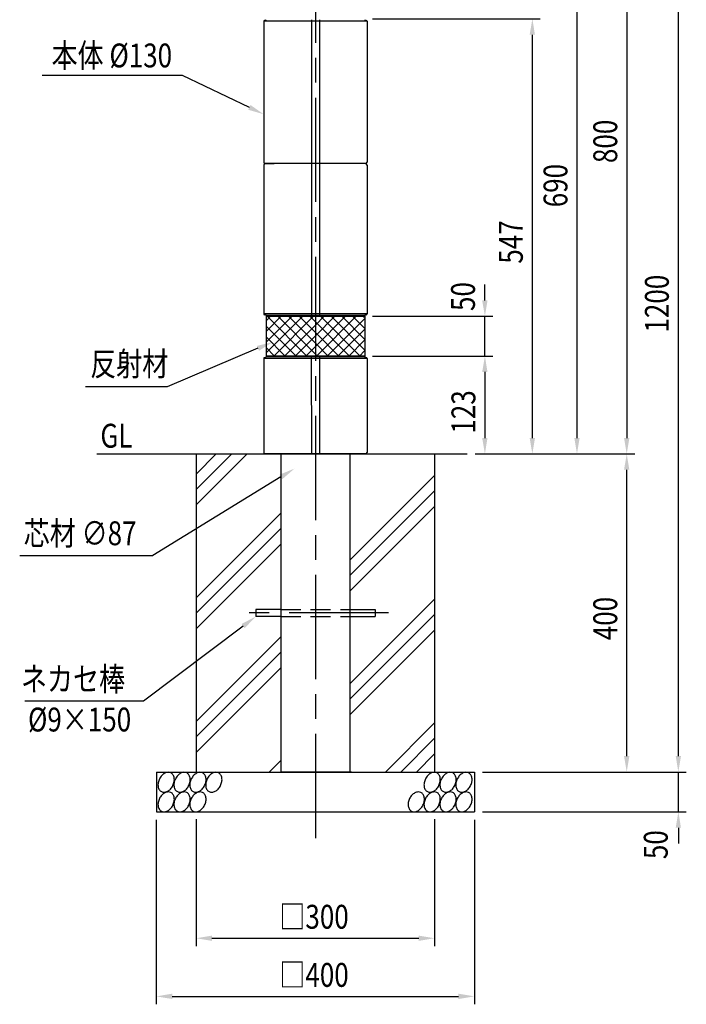
# Model space of a CAD drawing. Extents: x 538 to 3332, y 251 to 2458.
# Drawn here: x 636 to 1475, y 343 to 1581 of the extents above; entities that cross this region are included whole.
import ezdxf
from ezdxf.enums import TextEntityAlignment as Align

# ---------------------------------------------------------------- set-up
doc = ezdxf.new("R2010")
doc.units = 0
doc.header["$LTSCALE"] = 100
doc.header["$PDMODE"] = 33
doc.header["$PDSIZE"] = 5
doc.linetypes.add('CENTER', pattern=[2, 1.25, -0.25, 0.25, -0.25])
doc.linetypes.add('HIDDEN', pattern=[0.375, 0.25, -0.125])
doc.layers.get('0').update_dxf_attribs({"linetype": 'CONTINUOUS'})
doc.layers.get('DEFPOINTS').update_dxf_attribs({"linetype": 'CONTINUOUS'})
for name, color, linetype in [('CENTER', 3, 'CENTER'), ('HASEN', 7, 'HIDDEN'), ('HATCH', 2, 'CONTINUOUS'), ('MOJI', 6, 'CONTINUOUS'), ('SJC', 1, 'CONTINUOUS'), ('SJC2', 7, 'CONTINUOUS'), ('SUNPOU', 4, 'CONTINUOUS')]:
    doc.layers.add(name, color=color, linetype=linetype)
doc.styles.add('EXT08', font='ROMANS.shx', dxfattribs={"width": 0.8, "bigfont": 'EXTFONT.shx'})
doc.dimstyles.get("Standard").update_dxf_attribs({"dimtxt": 0.18, "dimasz": 0.18, "dimexe": 0.18, "dimexo": 0.0625, "dimgap": 0.09, "dimtad": 0, "dimtih": 1, "dimtoh": 1, "dimzin": 0, "dimcen": 0.09, "dimazin": 3, "dimtfac": 1, "dimtofl": 0, "dimtmove": 0, "dimatfit": 3})

# ---------------------------------------------------------------- blocks, each defined once
blk = doc.blocks.new('*U38')
at = {"layer": 'SUNPOU', "color": 0, "style": 'EXT08', "width": 0.8}
blk.add_text('□400', height=30, dxfattribs=at).set_placement((962.9, 364.8))
blk = doc.blocks.new('*D5')
at = {"layer": 'DEFPOINTS', "color": 0}
for p in [(808.2, 584.9), (1208.2, 584.9), (1208.2, 352.8)]:
    blk.add_point(p, dxfattribs=at)
at = {"layer": 'SUNPOU', "color": 0}
for p, q in [((808.2, 574.9), (808.2, 342.8)), ((1208.2, 574.9), (1208.2, 342.8)), ((828.2, 352.8), (1188.2, 352.8))]:
    blk.add_line(p, q, dxfattribs=at)
for points in [[(828.2, 356.2), (828.2, 349.5), (808.2, 352.8)], [(1188.2, 356.2), (1188.2, 349.5), (1208.2, 352.8)]]:
    blk.add_solid(points, dxfattribs=at)
blk.add_blockref('*U38', (0, 0))
blk = doc.blocks.new('*U39')
at = {"layer": 'SUNPOU', "color": 0, "style": 'EXT08', "width": 0.8}
blk.add_text('□300', height=30, dxfattribs=at).set_placement((962.9, 437.9))
blk = doc.blocks.new('*D6')
at = {"layer": 'DEFPOINTS', "color": 0}
for p in [(858.2, 585.6), (1158.2, 585.6), (1158.2, 425.9)]:
    blk.add_point(p, dxfattribs=at)
at = {"layer": 'SUNPOU', "color": 0}
for p, q in [((858.2, 575.6), (858.2, 415.9)), ((1158.2, 575.6), (1158.2, 415.9)), ((878.2, 425.9), (1138.2, 425.9))]:
    blk.add_line(p, q, dxfattribs=at)
for points in [[(878.2, 429.2), (878.2, 422.6), (858.2, 425.9)], [(1138.2, 429.2), (1138.2, 422.6), (1158.2, 425.9)]]:
    blk.add_solid(points, dxfattribs=at)
blk.add_blockref('*U39', (0, 0))
blk = doc.blocks.new('*U57')
at = {"layer": 'SUNPOU', "color": 0, "style": 'EXT08', "width": 0.8}
blk.add_text('400', height=30, rotation=90, dxfattribs=at).set_placement((1387.8, 800.6))
blk = doc.blocks.new('*D7')
at = {"layer": 'DEFPOINTS', "color": 0}
for p in [(1199.1, 1034.9), (1399.8, 1034.9), (1208.2, 634.9)]:
    blk.add_point(p, dxfattribs=at)
at = {"layer": 'SUNPOU', "color": 0}
for p, q in [((1209.1, 1034.9), (1409.8, 1034.9)), ((1399.8, 654.9), (1399.8, 1014.9)), ((1218.2, 634.9), (1409.8, 634.9))]:
    blk.add_line(p, q, dxfattribs=at)
for points in [[(1396.4, 1014.9), (1403.1, 1014.9), (1399.8, 1034.9)], [(1396.4, 654.9), (1403.1, 654.9), (1399.8, 634.9)]]:
    blk.add_solid(points, dxfattribs=at)
blk.add_blockref('*U57', (0, 0))
blk = doc.blocks.new('*U40')
at = {"layer": 'SUNPOU', "color": 0, "style": 'EXT08', "width": 0.8}
blk.add_text('50', height=30, rotation=90, dxfattribs=at).set_placement((1451.3, 525.4))
blk = doc.blocks.new('*D8')
at = {"layer": 'DEFPOINTS', "color": 0}
for p in [(1208.2, 634.9), (1464.7, 634.9), (1208.2, 584.9)]:
    blk.add_point(p, dxfattribs=at)
at = {"layer": 'SUNPOU', "color": 0}
for p, q in [((1464.7, 654.9), (1464.7, 674.9)), ((1218.2, 634.9), (1474.7, 634.9)), ((1464.7, 584.9), (1464.7, 634.9)), ((1218.2, 584.9), (1474.7, 584.9)), ((1464.7, 564.9), (1464.7, 544.9))]:
    blk.add_line(p, q, dxfattribs=at)
for points in [[(1461.4, 654.9), (1468, 654.9), (1464.7, 634.9)], [(1461.4, 564.9), (1468, 564.9), (1464.7, 584.9)]]:
    blk.add_solid(points, dxfattribs=at)
blk.add_blockref('*U40', (0, 0))
blk = doc.blocks.new('*U56')
at = {"layer": 'SUNPOU', "color": 0, "style": 'EXT08', "width": 0.8}
blk.add_text('800', height=30, rotation=90, dxfattribs=at).set_placement((1387.8, 1400.6))
blk = doc.blocks.new('*D9')
at = {"layer": 'DEFPOINTS', "color": 0}
for p in [(1009, 1834.9), (1199.1, 1034.9), (1399.8, 1034.9)]:
    blk.add_point(p, dxfattribs=at)
at = {"layer": 'SUNPOU', "color": 0}
for p, q in [((1019, 1834.9), (1409.8, 1834.9)), ((1399.8, 1814.9), (1399.8, 1054.9)), ((1209.1, 1034.9), (1409.8, 1034.9))]:
    blk.add_line(p, q, dxfattribs=at)
for points in [[(1396.4, 1814.9), (1403.1, 1814.9), (1399.8, 1834.9)], [(1396.4, 1054.9), (1403.1, 1054.9), (1399.8, 1034.9)]]:
    blk.add_solid(points, dxfattribs=at)
blk.add_blockref('*U56', (0, 0))
blk = doc.blocks.new('*U41')
at = {"layer": 'SUNPOU', "color": 0, "style": 'EXT08', "width": 0.8}
blk.add_text('1200', height=30, rotation=90, dxfattribs=at).set_placement((1452.7, 1187.5))
blk = doc.blocks.new('*D10')
at = {"layer": 'DEFPOINTS', "color": 0}
for p in [(1009, 1834.9), (1464.7, 1834.9), (1208.2, 634.9)]:
    blk.add_point(p, dxfattribs=at)
at = {"layer": 'SUNPOU', "color": 0}
for p, q in [((1019, 1834.9), (1474.7, 1834.9)), ((1464.7, 654.9), (1464.7, 1814.9)), ((1218.2, 634.9), (1474.7, 634.9))]:
    blk.add_line(p, q, dxfattribs=at)
for points in [[(1461.4, 1814.9), (1468, 1814.9), (1464.7, 1834.9)], [(1461.4, 654.9), (1468, 654.9), (1464.7, 634.9)]]:
    blk.add_solid(points, dxfattribs=at)
blk.add_blockref('*U41', (0, 0))
blk = doc.blocks.new('*U54')
at = {"layer": 'SUNPOU', "color": 0, "style": 'EXT08', "width": 0.8}
blk.add_text('690', height=30, rotation=90, dxfattribs=at).set_placement((1325.2, 1345))
blk = doc.blocks.new('*D12')
at = {"layer": 'DEFPOINTS', "color": 0}
for p in [(1074.3, 1724.9), (1199.1, 1034.9), (1337.2, 1034.9)]:
    blk.add_point(p, dxfattribs=at)
at = {"layer": 'SUNPOU', "color": 0}
for p, q in [((1084.3, 1724.9), (1347.2, 1724.9)), ((1337.2, 1704.9), (1337.2, 1054.9)), ((1209.1, 1034.9), (1347.2, 1034.9))]:
    blk.add_line(p, q, dxfattribs=at)
for points in [[(1333.9, 1704.9), (1340.5, 1704.9), (1337.2, 1724.9)], [(1333.9, 1054.9), (1340.5, 1054.9), (1337.2, 1034.9)]]:
    blk.add_solid(points, dxfattribs=at)
blk.add_blockref('*U54', (0, 0))
blk = doc.blocks.new('*U28')
at = {"layer": 'MOJI', "style": 'EXT08', "width": 0.8}
blk.add_text('芯材 ∅87', height=30, dxfattribs=at).set_placement((641.4, 920.1))
blk = doc.blocks.new('*U55')
at = {"layer": 'SUNPOU', "color": 0, "style": 'EXT08', "width": 0.8}
blk.add_text('547', height=30, rotation=90, dxfattribs=at).set_placement((1269.1, 1274.1))
blk = doc.blocks.new('*D13')
at = {"layer": 'DEFPOINTS', "color": 0}
for p in [(1070.2, 1581.9), (1281.1, 1581.9), (1199.1, 1034.9)]:
    blk.add_point(p, dxfattribs=at)
at = {"layer": 'SUNPOU', "color": 0}
for p, q in [((1080.2, 1581.9), (1291.1, 1581.9)), ((1281.1, 1054.9), (1281.1, 1561.9)), ((1209.1, 1034.9), (1291.1, 1034.9))]:
    blk.add_line(p, q, dxfattribs=at)
for points in [[(1277.7, 1561.9), (1284.4, 1561.9), (1281.1, 1581.9)], [(1277.7, 1054.9), (1284.4, 1054.9), (1281.1, 1034.9)]]:
    blk.add_solid(points, dxfattribs=at)
blk.add_blockref('*U55', (0, 0))
blk = doc.blocks.new('*U43')
at = {"layer": 'SUNPOU', "color": 0, "style": 'EXT08', "width": 0.8}
blk.add_text('50', height=30, rotation=90, dxfattribs=at).set_placement((1208.9, 1214.6))
blk = doc.blocks.new('*D14')
at = {"layer": 'DEFPOINTS', "color": 0}
for p in [(1070.2, 1207.9), (1221.4, 1207.9), (1070.2, 1157.9)]:
    blk.add_point(p, dxfattribs=at)
at = {"layer": 'SUNPOU', "color": 0}
for p, q in [((1221.4, 1227.9), (1221.4, 1247.9)), ((1080.2, 1207.9), (1231.4, 1207.9)), ((1221.4, 1157.9), (1221.4, 1207.9)), ((1080.2, 1157.9), (1231.4, 1157.9)), ((1221.4, 1137.9), (1221.4, 1117.9))]:
    blk.add_line(p, q, dxfattribs=at)
for points in [[(1218, 1227.9), (1224.7, 1227.9), (1221.4, 1207.9)], [(1218, 1137.9), (1224.7, 1137.9), (1221.4, 1157.9)]]:
    blk.add_solid(points, dxfattribs=at)
blk.add_blockref('*U43', (0, 0))
blk = doc.blocks.new('*U29')
at = {"layer": 'MOJI'}
blk.add_lwpolyline([(936, 1167.7), (821.7, 1119.3)], dxfattribs=at)
blk.add_solid([(934.7, 1170.7), (954.5, 1175.5), (937.3, 1164.6)], dxfattribs=at)
blk = doc.blocks.new('*U58')
at = {"layer": 'SUNPOU', "color": 0, "style": 'EXT08', "width": 0.8}
blk.add_text('123', height=30, rotation=90, dxfattribs=at).set_placement((1209.4, 1060.4))
blk = doc.blocks.new('*D17')
at = {"layer": 'DEFPOINTS', "color": 0}
for p in [(1070.2, 1157.9), (1199.1, 1034.9), (1221.4, 1034.9)]:
    blk.add_point(p, dxfattribs=at)
at = {"layer": 'SUNPOU', "color": 0}
for p, q in [((1080.2, 1157.9), (1231.4, 1157.9)), ((1221.4, 1137.9), (1221.4, 1054.9)), ((1209.1, 1034.9), (1231.4, 1034.9))]:
    blk.add_line(p, q, dxfattribs=at)
for points in [[(1218, 1137.9), (1224.7, 1137.9), (1221.4, 1157.9)], [(1218, 1054.9), (1224.7, 1054.9), (1221.4, 1034.9)]]:
    blk.add_solid(points, dxfattribs=at)
blk.add_blockref('*U58', (0, 0))
blk = doc.blocks.new('*X31')
at = {"color": 0}
for p, q in [((946.2, 1161.8), (992.4, 1207.9)), ((946.2, 1175.2), (978.9, 1207.9)), ((946.2, 1188.7), (965.4, 1207.9)), ((946.2, 1202.2), (951.9, 1207.9)), ((997.4, 1157.9), (947.4, 1207.9)), ((955.8, 1157.9), (1005.8, 1207.9)), ((1008.2, 1160.5), (960.9, 1207.9)), ((1008.2, 1174), (974.3, 1207.9)), ((1008.2, 1187.4), (987.8, 1207.9)), ((1008.2, 1200.9), (1001.3, 1207.9)), ((1008.2, 1169.9), (1046.2, 1207.9)), ((1008.2, 1183.4), (1032.8, 1207.9)), ((1008.2, 1196.8), (1019.3, 1207.9)), ((1009.7, 1157.9), (1059.7, 1207.9)), ((1064.7, 1157.9), (1014.7, 1207.9)), ((1023.2, 1157.9), (1070.2, 1204.9)), ((1070.2, 1165.8), (1028.2, 1207.9)), ((1070.2, 1179.3), (1041.7, 1207.9)), ((1070.2, 1192.8), (1055.1, 1207.9)), ((1070.2, 1206.3), (1068.6, 1207.9)), ((983.9, 1157.9), (946.2, 1195.5)), ((969.3, 1157.9), (1008.2, 1196.8)), ((1051.3, 1157.9), (1008.2, 1200.9)), ((1036.6, 1157.9), (1070.2, 1191.5)), ((970.4, 1157.9), (946.2, 1182.1)), ((982.8, 1157.9), (1008.2, 1183.4)), ((1037.8, 1157.9), (1008.2, 1187.4)), ((1050.1, 1157.9), (1070.2, 1178)), ((957, 1157.9), (946.2, 1168.6)), ((996.2, 1157.9), (1008.2, 1169.9)), ((1024.3, 1157.9), (1008.2, 1174)), ((1063.6, 1157.9), (1070.2, 1164.5)), ((1010.9, 1157.9), (1008.2, 1160.5))]:
    blk.add_line(p, q, dxfattribs=at)
blk = doc.blocks.new('*U34')
at = {"layer": 'MOJI'}
blk.add_lwpolyline([(925.2, 1470.6), (841, 1510.7), (664.8, 1510.7)], dxfattribs=at)
blk.add_solid([(926.6, 1473.6), (943.2, 1462), (923.8, 1467.6)], dxfattribs=at)
blk = doc.blocks.new('*U37')
at = {"layer": 'MOJI'}
blk.add_lwpolyline([(917.3, 818.3), (792.2, 724.2), (642.7, 724.2)], dxfattribs=at)
blk.add_solid([(915.3, 821), (933.2, 830.4), (919.3, 815.7)], dxfattribs=at)
blk = doc.blocks.new('*U53')
at = {"layer": 'MOJI'}
blk.add_lwpolyline([(964.8, 1005.9), (803.9, 907.3)], dxfattribs=at)
blk.add_solid([(963.1, 1008.8), (981.9, 1016.4), (966.6, 1003.1)], dxfattribs=at)

msp = doc.modelspace()

# ---------------------------------------------------------------- linework, layer by layer
at = {"layer": 'CENTER'}
for p, q in [((1008.241, 1882.734), (1008.241, 534.062)), ((1008.241, 1876.734), (1008.241, 534.062)), ((1100.054, 834.879), (916.428, 834.879)), ((1036.706, 834.879), (979.777, 834.879))]:
    msp.add_line(p, q, dxfattribs=at)
at = {"layer": 'HASEN'}
for p, q in [((964.741, 839.379), (1051.741, 839.379)), ((964.741, 830.379), (1051.741, 830.379))]:
    msp.add_line(p, q, dxfattribs=at)
at = {"layer": 'HATCH'}
for p, q in [((1070.243, 1207.879), (946.243, 1207.879)), ((946.243, 1207.879), (946.243, 1157.879)), ((1070.243, 1207.879), (1070.243, 1157.879)), ((1070.243, 1157.879), (946.243, 1157.879)), ((858.241, 970.658), (922.462, 1034.879)), ((858.241, 990.104), (903.016, 1034.879)), ((858.241, 1009.549), (883.571, 1034.879)), ((1051.741, 901.368), (1158.241, 1007.868)), ((1051.741, 881.922), (1158.241, 988.422)), ((1051.741, 862.477), (1158.241, 968.977)), ((858.241, 853.986), (964.741, 960.486)), ((858.241, 834.54), (964.741, 941.04)), ((858.241, 815.095), (964.741, 921.595)), ((1051.741, 745.804), (1158.241, 852.304)), ((1051.741, 726.359), (1158.241, 832.859)), ((858.241, 698.422), (964.741, 804.922)), ((1051.741, 706.913), (1158.241, 813.413)), ((858.241, 678.977), (964.741, 785.477)), ((858.241, 659.531), (964.741, 766.031)), ((1096.379, 634.879), (1158.241, 696.741)), ((1115.825, 634.879), (1158.241, 677.295)), ((1135.27, 634.879), (1158.241, 657.85)), ((950.261, 634.879), (964.741, 649.359))]:
    msp.add_line(p, q, dxfattribs=at)
for points in [[(812.163, 626.215, 0.07186434), (810.506, 621.207, 0.08320966), (810.461, 616.644, 0.10668638), (812.033, 612.571, 0.13242128), (814.679, 610.221, 0.13242128), (818.147, 609.519, 0.10668638), (822.347, 610.71, 0.08320966), (825.967, 613.489, 0.07186434), (828.974, 617.823, 0.07186434), (830.631, 622.83, 0.08320966), (830.676, 627.394, 0.10668638), (829.104, 631.466, 0.13242128), (826.458, 633.816, 0.13242128), (822.99, 634.518, 0.10668638), (818.79, 633.328, 0.08320966), (815.17, 630.549, 0.07186434)], [(832.151, 626.215, 0.07186434), (830.494, 621.207, 0.08320966), (830.449, 616.644, 0.10668638), (832.021, 612.571, 0.13242128), (834.667, 610.221, 0.13242128), (838.135, 609.519, 0.10668638), (842.335, 610.71, 0.08320966), (845.955, 613.489, 0.07186434), (848.962, 617.823, 0.07186434), (850.619, 622.83, 0.08320966), (850.664, 627.394, 0.10668638), (849.092, 631.466, 0.13242128), (846.446, 633.816, 0.13242128), (842.978, 634.518, 0.10668638), (838.778, 633.328, 0.08320966), (835.158, 630.549, 0.07186434)], [(852.139, 626.215, 0.07186434), (850.482, 621.207, 0.08320966), (850.437, 616.644, 0.10668638), (852.009, 612.571, 0.13242128), (854.655, 610.221, 0.13242128), (858.123, 609.519, 0.10668638), (862.323, 610.71, 0.08320966), (865.943, 613.489, 0.07186434), (868.95, 617.823, 0.07186434), (870.607, 622.83, 0.08320966), (870.652, 627.394, 0.10668638), (869.08, 631.466, 0.13242128), (866.434, 633.816, 0.13242128), (862.966, 634.518, 0.10668638), (858.766, 633.328, 0.08320966), (855.146, 630.549, 0.07186434)], [(872.127, 626.215, 0.07186434), (870.47, 621.207, 0.08320966), (870.425, 616.644, 0.10668638), (871.997, 612.571, 0.13242128), (874.643, 610.221, 0.13242128), (878.111, 609.519, 0.10668638), (882.311, 610.71, 0.08320966), (885.931, 613.489, 0.07186434), (888.938, 617.823, 0.07186434), (890.595, 622.83, 0.08320966), (890.641, 627.394, 0.10668638), (889.068, 631.466, 0.13242128), (886.422, 633.816, 0.13242128), (882.954, 634.518, 0.10668638), (878.754, 633.328, 0.08320966), (875.134, 630.549, 0.07186434)], [(1146.684, 626.215, 0.07186434), (1145.027, 621.207, 0.08320966), (1144.981, 616.644, 0.10668638), (1146.554, 612.571, 0.13242128), (1149.199, 610.221, 0.13242128), (1152.667, 609.519, 0.10668638), (1156.868, 610.71, 0.08320966), (1160.487, 613.489, 0.07186434), (1163.494, 617.823, 0.07186434), (1165.151, 622.83, 0.08320966), (1165.197, 627.394, 0.10668638), (1163.624, 631.466, 0.13242128), (1160.978, 633.816, 0.13242128), (1157.51, 634.518, 0.10668638), (1153.31, 633.328, 0.08320966), (1149.69, 630.549, 0.07186434)], [(1166.672, 626.215, 0.07186434), (1165.015, 621.207, 0.08320966), (1164.969, 616.644, 0.10668638), (1166.542, 612.571, 0.13242128), (1169.187, 610.221, 0.13242128), (1172.655, 609.519, 0.10668638), (1176.856, 610.71, 0.08320966), (1180.475, 613.489, 0.07186434), (1183.482, 617.823, 0.07186434), (1185.139, 622.83, 0.08320966), (1185.185, 627.394, 0.10668638), (1183.612, 631.466, 0.13242128), (1180.966, 633.816, 0.13242128), (1177.498, 634.518, 0.10668638), (1173.298, 633.328, 0.08320966), (1169.678, 630.549, 0.07186434)], [(1186.66, 626.215, 0.07186434), (1185.003, 621.207, 0.08320966), (1184.957, 616.644, 0.10668638), (1186.53, 612.571, 0.13242128), (1189.175, 610.221, 0.13242128), (1192.643, 609.519, 0.10668638), (1196.844, 610.71, 0.08320966), (1200.463, 613.489, 0.07186434), (1203.47, 617.823, 0.07186434), (1205.127, 622.83, 0.08320966), (1205.173, 627.394, 0.10668638), (1203.6, 631.466, 0.13242128), (1200.955, 633.816, 0.13242128), (1197.486, 634.518, 0.10668638), (1193.286, 633.328, 0.08320966), (1189.666, 630.549, 0.07186434)], [(812.163, 601.574, 0.07186434), (810.506, 596.567, 0.08320966), (810.461, 592.003, 0.10668638), (812.033, 587.931, 0.13242128), (814.679, 585.581, 0.13242128), (818.147, 584.879, 0.10668638), (822.347, 586.069, 0.08320966), (825.967, 588.848, 0.07186434), (828.974, 593.182, 0.07186434), (830.631, 598.19, 0.08320966), (830.676, 602.753, 0.10668638), (829.104, 606.826, 0.13242128), (826.458, 609.176, 0.13242128), (822.99, 609.878, 0.10668638), (818.79, 608.688, 0.08320966), (815.17, 605.908, 0.07186434)], [(832.151, 601.574, 0.07186434), (830.494, 596.567, 0.08320966), (830.449, 592.003, 0.10668638), (832.021, 587.931, 0.13242128), (834.667, 585.581, 0.13242128), (838.135, 584.879, 0.10668638), (842.335, 586.069, 0.08320966), (845.955, 588.848, 0.07186434), (848.962, 593.182, 0.07186434), (850.619, 598.19, 0.08320966), (850.664, 602.753, 0.10668638), (849.092, 606.826, 0.13242128), (846.446, 609.176, 0.13242128), (842.978, 609.878, 0.10668638), (838.778, 608.688, 0.08320966), (835.158, 605.908, 0.07186434)], [(852.139, 601.574, 0.07186434), (850.482, 596.567, 0.08320966), (850.437, 592.003, 0.10668638), (852.009, 587.931, 0.13242128), (854.655, 585.581, 0.13242128), (858.123, 584.879, 0.10668638), (862.323, 586.069, 0.08320966), (865.943, 588.848, 0.07186434), (868.95, 593.182, 0.07186434), (870.607, 598.19, 0.08320966), (870.652, 602.753, 0.10668638), (869.08, 606.826, 0.13242128), (866.434, 609.176, 0.13242128), (862.966, 609.878, 0.10668638), (858.766, 608.688, 0.08320966), (855.146, 605.908, 0.07186434)], [(1126.696, 601.574, 0.07186434), (1125.039, 596.567, 0.08320966), (1124.993, 592.003, 0.10668638), (1126.566, 587.931, 0.13242128), (1129.211, 585.581, 0.13242128), (1132.679, 584.879, 0.10668638), (1136.88, 586.069, 0.08320966), (1140.499, 588.848, 0.07186434), (1143.506, 593.182, 0.07186434), (1145.163, 598.19, 0.08320966), (1145.209, 602.753, 0.10668638), (1143.636, 606.826, 0.13242128), (1140.99, 609.176, 0.13242128), (1137.522, 609.878, 0.10668638), (1133.322, 608.688, 0.08320966), (1129.702, 605.908, 0.07186434)], [(1146.684, 601.574, 0.07186434), (1145.027, 596.567, 0.08320966), (1144.981, 592.003, 0.10668638), (1146.554, 587.931, 0.13242128), (1149.199, 585.581, 0.13242128), (1152.667, 584.879, 0.10668638), (1156.868, 586.069, 0.08320966), (1160.487, 588.848, 0.07186434), (1163.494, 593.182, 0.07186434), (1165.151, 598.19, 0.08320966), (1165.197, 602.753, 0.10668638), (1163.624, 606.826, 0.13242128), (1160.978, 609.176, 0.13242128), (1157.51, 609.878, 0.10668638), (1153.31, 608.688, 0.08320966), (1149.69, 605.908, 0.07186434)], [(1166.672, 601.574, 0.07186434), (1165.015, 596.567, 0.08320966), (1164.969, 592.003, 0.10668638), (1166.542, 587.931, 0.13242128), (1169.187, 585.581, 0.13242128), (1172.655, 584.879, 0.10668638), (1176.856, 586.069, 0.08320966), (1180.475, 588.848, 0.07186434), (1183.482, 593.182, 0.07186434), (1185.139, 598.19, 0.08320966), (1185.185, 602.753, 0.10668638), (1183.612, 606.826, 0.13242128), (1180.966, 609.176, 0.13242128), (1177.498, 609.878, 0.10668638), (1173.298, 608.688, 0.08320966), (1169.678, 605.908, 0.07186434)], [(1186.66, 601.574, 0.07186434), (1185.003, 596.567, 0.08320966), (1184.957, 592.003, 0.10668638), (1186.53, 587.931, 0.13242128), (1189.175, 585.581, 0.13242128), (1192.643, 584.879, 0.10668638), (1196.844, 586.069, 0.08320966), (1200.463, 588.848, 0.07186434), (1203.47, 593.182, 0.07186434), (1205.127, 598.19, 0.08320966), (1205.173, 602.753, 0.10668638), (1203.6, 606.826, 0.13242128), (1200.955, 609.176, 0.13242128), (1197.486, 609.878, 0.10668638), (1193.286, 608.688, 0.08320966), (1189.666, 605.908, 0.07186434)]]:
    msp.add_lwpolyline(points, format="xyb", close=True, dxfattribs=at)
at = {"layer": 'MOJI'}
for p, q in [((821.691, 1119.338), (719.119, 1119.338)), ((636.355, 907.289), (803.932, 907.289))]:
    msp.add_line(p, q, dxfattribs=at)
at = {"layer": 'SJC'}
for p, q in [((943.242, 1578.879), (943.241, 1401.879)), ((1073.242, 1578.879), (943.242, 1578.879)), ((945.242, 1579.879), (944.242, 1579.879)), ((1072.241, 1579.879), (1071.241, 1579.879)), ((1073.242, 1578.879), (1073.243, 1401.847)), ((1071.243, 1399.879), (945.241, 1399.879)), ((1071.049, 1399.879), (945.434, 1399.879)), ((953.241, 1399.879), (945.434, 1399.879)), ((945.565, 1399.879), (956.241, 1399.879)), ((1071.049, 1399.879), (1060.241, 1399.879)), ((943.241, 1397.879), (943.241, 1210.879)), ((1073.243, 1397.879), (1073.243, 1210.879)), ((1073.243, 1210.879), (943.241, 1210.879)), ((945.241, 1209.879), (944.241, 1209.879)), ((946.241, 1208.879), (946.241, 1156.879)), ((1070.243, 1208.879), (1070.243, 1156.879)), ((1072.243, 1209.879), (1071.243, 1209.879)), ((943.241, 1154.879), (943.241, 1036.879)), ((1073.243, 1154.879), (943.241, 1154.879)), ((945.241, 1155.879), (944.241, 1155.879)), ((1072.243, 1155.879), (1071.243, 1155.879)), ((1073.243, 1154.879), (1073.243, 1036.879)), ((733.474, 1034.879), (1199.109, 1034.879)), ((858.241, 1034.879), (858.241, 634.879)), ((1071.241, 1034.879), (945.241, 1034.879)), ((964.741, 1034.879), (964.741, 634.879)), ((1051.741, 1034.879), (1051.741, 634.879)), ((1158.241, 1034.879), (1158.241, 634.879)), ((933.241, 839.379), (933.241, 830.379)), ((964.741, 839.379), (933.241, 839.379)), ((964.741, 830.379), (933.241, 830.379)), ((1051.741, 839.379), (1083.241, 839.379)), ((1051.741, 830.379), (1083.241, 830.379)), ((1083.241, 839.379), (1083.241, 830.379)), ((808.241, 634.879), (808.241, 584.879)), ((808.241, 634.879), (1208.241, 634.879)), ((1053.499, 634.879), (964.499, 634.879)), ((1051.741, 634.879), (964.741, 634.879)), ((1051.741, 634.879), (964.741, 634.879)), ((1208.241, 634.879), (1208.241, 584.879)), ((808.241, 584.879), (1208.241, 584.879))]:
    msp.add_line(p, q, dxfattribs=at)
for centre, radius, start, end in [((944.242, 1578.879), 1, 90, 180), ((945.242, 1580.879), 1, 270, 0), ((1071.241, 1580.879), 1, 180, 270), ((1072.241, 1578.879), 1, 0, 90), ((945.241, 1401.879), 2, 180, 270), ((945.241, 1401.879), 2, 180, 270), ((945.241, 1397.879), 2, 90, 180), ((1071.243, 1401.879), 2, 270, 0), ((1071.243, 1397.879), 2, 0, 90), ((944.241, 1210.879), 1, 180, 270), ((945.241, 1208.879), 1, 0, 90), ((1071.243, 1208.879), 1, 90, 180), ((1072.243, 1210.879), 1, 270, 0), ((944.241, 1154.879), 1, 90, 180), ((945.241, 1156.879), 1, 270, 0), ((1071.243, 1156.879), 1, 180, 270), ((1072.243, 1154.879), 1, 0, 90), ((945.241, 1036.879), 2, 180, 270), ((1071.241, 1036.879), 2, 270, 0)]:
    msp.add_arc(centre, radius, start, end, dxfattribs=at)
at = {"layer": 'SJC2'}
for p, q in [((1003.241, 1580.879), (1003.241, 1208.879)), ((1013.241, 1580.879), (1013.241, 1208.879)), ((1070.243, 1208.879), (946.241, 1208.879)), ((1070.243, 1156.879), (946.241, 1156.879)), ((1003.082, 1156.879), (1003.241, 1034.879)), ((1013.241, 1156.879), (1013.241, 1034.879))]:
    msp.add_line(p, q, dxfattribs=at)

# ---------------------------------------------------------------- block references
for name in ['*U34', '*U29', '*U53', '*U28', '*U37']:
    msp.add_blockref(name, (0, 0))
at = {"layer": 'HATCH', "linetype": 'CONTINUOUS'}
msp.add_blockref('*X31', (0, 0), dxfattribs=at)

# ---------------------------------------------------------------- texts
at = {"layer": 'MOJI', "style": 'EXT08', "width": 0.8}
for s, p in [('本体 %%c130', (828.053, 1535.899)), ('ネカセ棒', (768.931, 751.917))]:
    msp.add_text(s, height=30, dxfattribs=at).set_placement(p, align=Align.MIDDLE_RIGHT)
for s, p in [('反射材', (725.02, 1133.109)), ('GL', (737.892, 1042.75)), ('%%c9×150', (646.851, 685.905))]:
    msp.add_text(s, height=30, dxfattribs=at).set_placement(p)

# ---------------------------------------------------------------- dimensions: what is measured, and where the dimension line sits
at = {"layer": 'SUNPOU'}
for base, p1, p2, override, picture, middle in [((1399.772, 1034.879), (1008.999, 1834.879), (1199.109, 1034.879), {"dimscale": 10, "dimtxt": 3, "dimasz": 2, "dimexe": 1, "dimexo": 1, "dimgap": 1.2, "dimdec": 2, "dimaunit": 0}, '*D9', (1372.772, 1434.879)), ((1464.716, 1834.879), (1208.241, 634.879), (1008.999, 1834.879), {"dimscale": 10, "dimtxt": 3, "dimasz": 2, "dimexe": 1, "dimexo": 1, "dimgap": 1.2, "dimdec": 2, "dimaunit": 0}, '*D10', (1437.716, 1234.879)), ((1281.071, 1581.879), (1199.109, 1034.879), (1070.242, 1581.879), {"dimscale": 10, "dimtxt": 3, "dimasz": 2, "dimexe": 1, "dimexo": 1, "dimgap": 1.2, "dimdec": 2, "dimaunit": 0}, '*D13', (1254.071, 1308.379)), ((1221.365, 1034.879), (1070.243, 1157.879), (1199.109, 1034.879), {"dimscale": 10, "dimtxt": 3, "dimasz": 2, "dimexe": 1, "dimexo": 1, "dimgap": 1.2, "dimdec": 2, "dimclrd": 0, "dimclre": 0, "dimclrt": 0, "dimadec": 2}, '*D17', (1194.365, 1096.379)), ((1399.772, 1034.879), (1208.241, 634.879), (1199.109, 1034.879), {"dimscale": 10, "dimtxt": 3, "dimasz": 2, "dimexe": 1, "dimexo": 1, "dimgap": 1.2, "dimdec": 2, "dimaunit": 0}, '*D7', (1372.772, 834.879))]:
    dim = msp.add_linear_dim(base=base, p1=p1, p2=p2, angle=90, dimstyle='Standard', override=override, dxfattribs=at)
    dim.commit()
    dim.dimension.update_dxf_attribs({"geometry": picture, "text_midpoint": middle})
dim = msp.add_linear_dim(base=(1337.192, 1034.879), p1=(1074.303, 1724.898), p2=(1199.109, 1034.879), angle=90, text='690', dimstyle='Standard', override={"dimscale": 10, "dimtxt": 3, "dimasz": 2, "dimexe": 1, "dimexo": 1, "dimgap": 1.2, "dimdec": 2, "dimaunit": 0}, dxfattribs=at)
dim.commit()
dim.dimension.update_dxf_attribs({"geometry": '*D12', "text_midpoint": (1310.192, 1379.888)})
for base, p1, p2, picture, middle in [((1221.365, 1207.879), (1070.243, 1157.879), (1070.243, 1207.879), '*D14', (1193.898, 1237.494)), ((1464.716, 634.879), (1208.241, 584.879), (1208.241, 634.879), '*D8', (1436.321, 548.224))]:
    dim = msp.add_linear_dim(base=base, p1=p1, p2=p2, angle=90, dimstyle='Standard', override={"dimscale": 10, "dimtxt": 3, "dimasz": 2, "dimexe": 1, "dimexo": 1, "dimgap": 1.2, "dimdec": 2, "dimaunit": 0}, dxfattribs=at)
    dim.commit()
    dim.dimension.update_dxf_attribs({"geometry": picture, "text_midpoint": middle, "dimtype": 128})
for base, p1, p2, text, picture, middle in [((1208.241, 352.831), (808.241, 584.879), (1208.241, 584.879), '□400', '*D5', (1008.241, 379.831)), ((1158.241, 425.89), (858.241, 585.581), (1158.241, 585.581), '□300', '*D6', (1008.241, 452.89))]:
    dim = msp.add_linear_dim(base=base, p1=p1, p2=p2, text=text, dimstyle='Standard', override={"dimscale": 10, "dimtxt": 3, "dimasz": 2, "dimexe": 1, "dimexo": 1, "dimgap": 1.2, "dimdec": 2, "dimaunit": 0}, dxfattribs=at)
    dim.commit()
    dim.dimension.update_dxf_attribs({"geometry": picture, "text_midpoint": middle})

doc.saveas('drawing.dxf')
